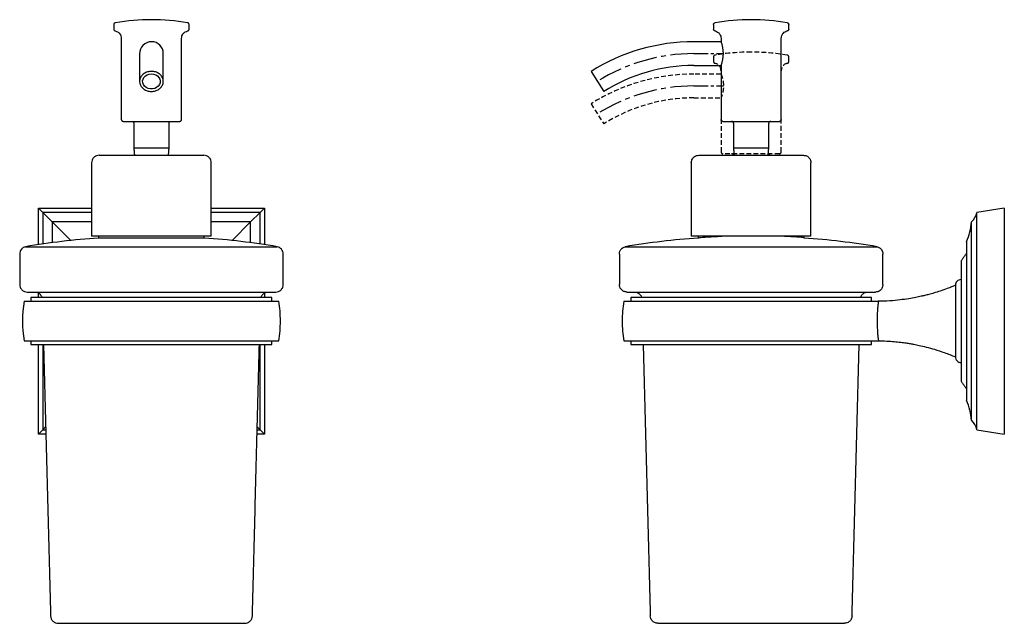
# Model space of a CAD drawing. Units: millimetres. Extents: x -405 to 210, y -17 to 346.
# Drawn here: x -351 to -90, y -17 to 143 of the extents above; entities that cross this region are included whole.
import ezdxf

# ---------------------------------------------------------------- set-up
doc = ezdxf.new("R2010")
doc.units = ezdxf.units.MM
doc.linetypes.add('CENTER', pattern=[2, 1.25, -0.25, 0.25, -0.25])
doc.linetypes.add('HIDDEN', pattern=[0.375, 0.25, -0.125])
doc.layers.add('A2', color=1, linetype='CENTER')
doc.layers.add('A3', color=3, linetype='HIDDEN')

msp = doc.modelspace()

# ---------------------------------------------------------------- linework, layer by layer
for p, q in [((-313.115, 126.845), (-313.115, 134.229)), ((-199.464, 129.512), (-196.112, 124.178)), ((-323.765, 116.239), (-308.765, 116.239)), ((-164.464, 116.239), (-149.464, 116.239)), ((-330.165, 107.239), (-302.365, 107.239)), ((-320.965, 109.239), (-316.265, 109.239)), ((-316.265, 109.239), (-311.565, 109.239)), ((-170.864, 107.239), (-143.064, 107.239)), ((-161.664, 109.239), (-152.264, 109.239)), ((-346.265, 93.21), (-332.165, 93.21)), ((-345.115, 92.06), (-346.265, 93.21)), ((-346.265, 83.508), (-346.265, 93.21)), ((-345.115, 92.06), (-342.615, 89.56)), ((-332.165, 92.06), (-345.115, 92.06)), ((-345.115, 92.06), (-345.115, 83.677)), ((-300.365, 93.21), (-286.265, 93.21)), ((-287.415, 92.06), (-300.365, 92.06)), ((-289.915, 89.56), (-287.415, 92.06)), ((-286.265, 93.21), (-287.415, 92.06)), ((-287.415, 83.677), (-287.415, 92.06)), ((-286.265, 93.21), (-286.265, 83.508)), ((-89.714, 93.21), (-97.014, 92.06)), ((-97.014, 34.36), (-97.014, 92.06)), ((-89.714, 93.21), (-89.714, 33.21)), ((-342.615, 89.56), (-337.668, 84.613)), ((-332.165, 89.56), (-342.615, 89.56)), ((-342.615, 89.56), (-342.615, 84.023)), ((-289.915, 89.56), (-300.365, 89.56)), ((-289.915, 89.56), (-294.862, 84.613)), ((-289.915, 84.023), (-289.915, 89.56)), ((-98.414, 36.86), (-98.414, 89.56)), ((-316.265, 85.739), (-332.165, 85.739)), ((-302.218, 85.26), (-330.311, 85.26)), ((-300.365, 85.739), (-316.265, 85.739)), ((-141.064, 85.739), (-172.864, 85.739)), ((-171.011, 85.739), (-171.011, 85.27)), ((-99.714, 84.31), (-99.714, 42.11)), ((-349.698, 82.96), (-282.831, 82.96)), ((-190.398, 82.96), (-123.53, 82.96)), ((-101.214, 79.21), (-101.214, 47.21)), ((-346.265, 69.46), (-346.265, 70.632)), ((-286.265, 70.632), (-286.265, 69.46)), ((-102.714, 72.71), (-102.714, 53.71)), ((-284.265, 69.46), (-348.265, 69.46)), ((-124.964, 69.46), (-188.964, 69.46)), ((-348.265, 56.96), (-284.265, 56.96)), ((-346.265, 33.21), (-346.265, 56.96)), ((-345.115, 56.96), (-345.115, 34.36)), ((-287.415, 34.36), (-287.415, 56.96)), ((-286.265, 56.96), (-286.265, 33.21)), ((-188.964, 56.96), (-124.964, 56.96)), ((-345.115, 34.36), (-346.265, 33.21)), ((-345.115, 34.36), (-344.378, 35.096)), ((-345.115, 34.36), (-344.359, 34.36)), ((-288.17, 34.36), (-287.415, 34.36)), ((-287.415, 34.36), (-288.151, 35.096)), ((-287.415, 34.36), (-286.265, 33.21)), ((-97.014, 34.36), (-89.714, 33.21)), ((-344.329, 33.21), (-346.265, 33.21)), ((-286.265, 33.21), (-288.2, 33.21))]:
    msp.add_line(p, q)
at = {"flags": 128}
msp.add_lwpolyline([(-316.265, 128.834), (-315.68, 128.772), (-315.132, 128.588), (-314.656, 128.295), (-314.28, 127.911), (-314.03, 127.46), (-313.919, 126.97), (-313.956, 126.472), (-314.138, 125.998), (-314.454, 125.577), (-314.883, 125.235), (-315.399, 124.995), (-315.97, 124.871), (-316.559, 124.871), (-317.13, 124.995), (-317.646, 125.235), (-318.075, 125.577), (-318.391, 125.998), (-318.573, 126.472), (-318.61, 126.97), (-318.5, 127.46), (-318.249, 127.911), (-317.873, 128.295), (-317.397, 128.588), (-316.849, 128.772), (-316.265, 128.834)], dxfattribs=at)
for centre, radius, start, end in [((-316.079, 83.23), 60, 90.17723, 99.36847), ((-316.45, 83.23), 60, 80.63153, 89.82277), ((-156.778, 83.23), 60, 90.17723, 99.36847), ((-157.15, 83.23), 60, 80.63153, 89.82277), ((-316.265, 134.229), 3.15, 90, 181.82673), ((-316.265, 134.229), 3.15, 0, 90), ((-172.164, 86.08), 51.299, 90, 122.15276), ((-172.63, 134.229), 8.288, 337.66243, 22.33757), ((-172.164, 86.08), 44.999, 90, 122.15276), ((-101.894, 93.15), 5, 314.10079, 347.40156), ((-117.266, 91.442), 18.946, 337.88607, 354.29838), ((-316.471, -114.261), 200, 93.96812, 99.56328), ((-316.058, -114.261), 200, 80.43672, 86.03188), ((-157.17, -114.261), 200, 93.96812, 99.56328), ((-156.758, -114.261), 200, 80.43672, 86.03188), ((-101.214, 72.71), 1.5, 89.99999, 180.00033), ((-316.265, 63.21), 34.25, 171.17341, 188.82507), ((-316.265, 63.21), 34.25, 0, 8.82562), ((-156.964, 63.21), 34.25, 171.18329, 180), ((-316.265, 63.21), 34.25, 351.17806, 0), ((-156.964, 63.21), 34.25, 180, 188.81638), ((-101.214, 53.71), 1.5, 179.99967, 270.00001), ((-117.266, 34.978), 18.946, 5.70162, 22.11393), ((-101.894, 33.269), 5, 12.59844, 45.89921)]:
    msp.add_arc(centre, radius, start, end)
for points, knots in [([(-325.846, 142.429), (-325.901, 142.414), (-326.015, 142.384), (-326.153, 142.266), (-326.247, 142.11), (-326.259, 141.993), (-326.265, 141.936)], [0, 0, 0, 0, 0.2421014, 0.5, 0.7578986, 1, 1, 1, 1]), ([(-306.265, 141.936), (-306.27, 141.993), (-306.282, 142.11), (-306.376, 142.266), (-306.514, 142.384), (-306.628, 142.414), (-306.683, 142.429)], [0, 0, 0, 0, 0.2421014, 0.5, 0.7578986, 1, 1, 1, 1]), ([(-166.964, 141.936), (-166.957, 142), (-166.942, 142.132), (-166.833, 142.288), (-166.694, 142.391), (-166.594, 142.417), (-166.545, 142.429)], [0, 0, 0, 0, 0.272217, 0.5619254, 0.787778, 1, 1, 1, 1]), ([(-147.383, 142.429), (-147.321, 142.412), (-147.193, 142.376), (-147.056, 142.242), (-146.977, 142.088), (-146.968, 141.986), (-146.964, 141.936)], [0, 0, 0, 0, 0.2722223, 0.5619313, 0.787778, 1, 1, 1, 1]), ([(-326.265, 140.729), (-326.259, 140.674), (-326.248, 140.56), (-326.159, 140.407), (-326.027, 140.289), (-325.918, 140.256), (-325.865, 140.239)], [0, 0, 0, 0, 0.2425288, 0.5, 0.7574712, 1, 1, 1, 1]), ([(-325.865, 140.239), (-325.652, 140.174), (-325.213, 140.039), (-324.686, 139.568), (-324.33, 138.958), (-324.286, 138.501), (-324.265, 138.28)], [0, 0, 0, 0, 0.24252885, 0.5, 0.75747115, 1, 1, 1, 1]), ([(-308.265, 138.28), (-308.243, 138.501), (-308.199, 138.958), (-307.843, 139.568), (-307.316, 140.039), (-306.877, 140.174), (-306.665, 140.239)], [0, 0, 0, 0, 0.2425288, 0.5, 0.7574712, 1, 1, 1, 1]), ([(-306.665, 140.239), (-306.611, 140.256), (-306.502, 140.289), (-306.37, 140.407), (-306.281, 140.56), (-306.27, 140.674), (-306.265, 140.729)], [0, 0, 0, 0, 0.2425288, 0.5, 0.7574712, 1, 1, 1, 1]), ([(-166.564, 140.239), (-166.624, 140.258), (-166.747, 140.298), (-166.876, 140.43), (-166.951, 140.581), (-166.96, 140.681), (-166.964, 140.729)], [0, 0, 0, 0, 0.2726456, 0.5618149, 0.7873496, 1, 1, 1, 1]), ([(-166.564, 140.239), (-166.325, 140.163), (-165.833, 140.005), (-165.314, 139.476), (-165.014, 138.873), (-164.98, 138.474), (-164.964, 138.28)], [0, 0, 0, 0, 0.2726413, 0.5618168, 0.7873582, 1, 1, 1, 1]), ([(-148.964, 138.28), (-148.937, 138.529), (-148.881, 139.042), (-148.466, 139.657), (-147.936, 140.071), (-147.551, 140.184), (-147.364, 140.239)], [0, 0, 0, 0, 0.27264213, 0.56181795, 0.78735584, 1, 1, 1, 1]), ([(-146.964, 140.729), (-146.971, 140.667), (-146.985, 140.538), (-147.089, 140.385), (-147.221, 140.281), (-147.317, 140.253), (-147.364, 140.239)], [0, 0, 0, 0, 0.2726502, 0.561822, 0.7873586, 1, 1, 1, 1]), ([(-319.415, 134.229), (-319.415, 134.181), (-319.415, 134.085), (-319.415, 133.329), (-319.415, 132.193), (-319.415, 130.69), (-319.415, 128.931), (-319.415, 127.528), (-319.415, 126.845)], [0, 0, 0, 0, 0.1827662, 0.3602442, 0.5314332, 0.6955139, 0.8518536, 1, 1, 1, 1]), ([(-316.265, 129.512), (-316.619, 129.482), (-317.327, 129.423), (-318.27, 128.963), (-318.987, 128.286), (-319.397, 127.441), (-319.453, 126.53), (-319.151, 125.654), (-318.522, 124.912), (-317.64, 124.39), (-316.838, 124.194), (-316.375, 124.181), (-316.265, 124.178)], [0, 0, 0, 0, 0.1073725, 0.2147449, 0.3221174, 0.4294898, 0.5368623, 0.6442347, 0.7516072, 0.8589796, 0.9663521, 1, 1, 1, 1]), ([(-316.265, 124.178), (-315.91, 124.207), (-315.202, 124.266), (-314.259, 124.726), (-313.542, 125.403), (-313.133, 126.248), (-313.076, 127.159), (-313.379, 128.035), (-314.007, 128.777), (-314.889, 129.299), (-315.691, 129.496), (-316.154, 129.509), (-316.265, 129.512)], [0, 0, 0, 0, 0.10737245, 0.2147449, 0.32211735, 0.4294898, 0.53686225, 0.6442347, 0.75160715, 0.8589796, 0.96635205, 1, 1, 1, 1]), ([(-324.265, 116.739), (-324.258, 116.676), (-324.248, 116.58), (-324.185, 116.463), (-324.121, 116.383), (-324.041, 116.319), (-323.924, 116.256), (-323.827, 116.246), (-323.765, 116.239)], [0, 0, 0, 0, 0.2394568, 0.3683607, 0.5, 0.6316393, 0.7605432, 1, 1, 1, 1]), ([(-321.465, 116.239), (-321.402, 116.233), (-321.305, 116.222), (-321.189, 116.16), (-321.108, 116.095), (-321.044, 116.015), (-320.982, 115.899), (-320.971, 115.802), (-320.965, 115.739)], [0, 0, 0, 0, 0.2394568, 0.3683607, 0.5, 0.6316393, 0.7605432, 1, 1, 1, 1]), ([(-311.565, 115.739), (-311.558, 115.802), (-311.548, 115.899), (-311.485, 116.015), (-311.421, 116.095), (-311.341, 116.16), (-311.224, 116.222), (-311.127, 116.233), (-311.065, 116.239)], [0, 0, 0, 0, 0.2394568, 0.3683607, 0.5, 0.6316393, 0.7605432, 1, 1, 1, 1]), ([(-308.765, 116.239), (-308.702, 116.246), (-308.605, 116.256), (-308.489, 116.319), (-308.408, 116.383), (-308.344, 116.463), (-308.282, 116.58), (-308.271, 116.676), (-308.265, 116.739)], [0, 0, 0, 0, 0.23945684, 0.36836066, 0.5, 0.63163934, 0.76054316, 1, 1, 1, 1]), ([(-164.464, 116.239), (-164.535, 116.248), (-164.682, 116.266), (-164.85, 116.402), (-164.948, 116.57), (-164.959, 116.684), (-164.964, 116.739)], [0, 0, 0, 0, 0.27026075, 0.56242901, 0.78973672, 1, 1, 1, 1]), ([(-161.664, 115.739), (-161.673, 115.81), (-161.691, 115.958), (-161.826, 116.125), (-161.995, 116.223), (-162.109, 116.234), (-162.164, 116.239)], [0, 0, 0, 0, 0.2702602, 0.5624331, 0.7897355, 1, 1, 1, 1]), ([(-151.764, 116.239), (-151.835, 116.23), (-151.982, 116.212), (-152.15, 116.077), (-152.248, 115.909), (-152.259, 115.794), (-152.264, 115.739)], [0, 0, 0, 0, 0.27026, 0.5624286, 0.7897365, 1, 1, 1, 1]), ([(-148.964, 116.739), (-148.973, 116.668), (-148.991, 116.521), (-149.126, 116.353), (-149.295, 116.256), (-149.409, 116.245), (-149.464, 116.239)], [0, 0, 0, 0, 0.2702624, 0.5624325, 0.7897393, 1, 1, 1, 1]), ([(-330.165, 107.239), (-330.416, 107.213), (-330.803, 107.171), (-331.269, 106.922), (-331.589, 106.664), (-331.847, 106.344), (-332.097, 105.878), (-332.138, 105.491), (-332.165, 105.239)], [0, 0, 0, 0, 0.2394568, 0.3683607, 0.5, 0.6316393, 0.7605432, 1, 1, 1, 1]), ([(-300.365, 105.239), (-300.391, 105.491), (-300.432, 105.878), (-300.682, 106.344), (-300.94, 106.664), (-301.26, 106.922), (-301.726, 107.171), (-302.113, 107.213), (-302.365, 107.239)], [0, 0, 0, 0, 0.2394568, 0.3683607, 0.5, 0.6316393, 0.7605432, 1, 1, 1, 1]), ([(-172.864, 105.239), (-172.829, 105.523), (-172.755, 106.112), (-172.214, 106.783), (-171.542, 107.174), (-171.084, 107.218), (-170.864, 107.239)], [0, 0, 0, 0, 0.2702616, 0.5624292, 0.7897365, 1, 1, 1, 1]), ([(-143.064, 107.239), (-142.781, 107.204), (-142.191, 107.131), (-141.52, 106.59), (-141.13, 105.917), (-141.085, 105.459), (-141.064, 105.239)], [0, 0, 0, 0, 0.2702618, 0.5624293, 0.7897366, 1, 1, 1, 1]), ([(-171.011, 85.27), (-170.977, 85.294), (-170.91, 85.344), (-170.368, 85.421), (-169.509, 85.498), (-168.317, 85.573), (-166.762, 85.651), (-165.539, 85.708), (-164.796, 85.737), (-164.751, 85.739)], [0, 0, 0, 0, 0.15930793, 0.32268287, 0.48199071, 0.64536536, 0.81465454, 0.98885293, 1, 1, 1, 1]), ([(-142.918, 85.27), (-142.951, 85.294), (-143.018, 85.344), (-143.56, 85.421), (-144.419, 85.498), (-145.611, 85.573), (-147.166, 85.651), (-148.389, 85.708), (-149.132, 85.737), (-149.177, 85.739)], [0, 0, 0, 0, 0.15930793, 0.32268287, 0.48199071, 0.64536536, 0.81465454, 0.98885293, 1, 1, 1, 1]), ([(-349.698, 82.96), (-349.907, 82.892), (-350.338, 82.752), (-350.853, 82.282), (-351.2, 81.677), (-351.243, 81.226), (-351.264, 81.007)], [0, 0, 0, 0, 0.2427207, 0.5, 0.7572793, 1, 1, 1, 1]), ([(-281.265, 81.007), (-281.286, 81.226), (-281.329, 81.677), (-281.676, 82.282), (-282.191, 82.752), (-282.622, 82.892), (-282.831, 82.96)], [0, 0, 0, 0, 0.2427207, 0.5, 0.7572793, 1, 1, 1, 1]), ([(-191.964, 81.007), (-191.937, 81.254), (-191.883, 81.761), (-191.478, 82.37), (-190.959, 82.785), (-190.581, 82.903), (-190.398, 82.96)], [0, 0, 0, 0, 0.272831, 0.5617713, 0.7871674, 1, 1, 1, 1]), ([(-123.53, 82.96), (-123.296, 82.881), (-122.813, 82.717), (-122.306, 82.19), (-122.014, 81.594), (-121.98, 81.199), (-121.964, 81.007)], [0, 0, 0, 0, 0.2728314, 0.5617703, 0.7871675, 1, 1, 1, 1]), ([(-351.264, 72.907), (-351.237, 72.656), (-351.196, 72.269), (-350.947, 71.803), (-350.689, 71.483), (-350.368, 71.225), (-349.903, 70.975), (-349.516, 70.934), (-349.264, 70.907)], [0, 0, 0, 0, 0.2394568, 0.3683607, 0.5, 0.6316393, 0.7605432, 1, 1, 1, 1]), ([(-349.264, 70.907), (-349.215, 70.907), (-349.116, 70.907), (-348.329, 70.907), (-347.11, 70.907), (-345.466, 70.907), (-343.476, 70.907), (-341.209, 70.907), (-338.741, 70.907), (-336.141, 70.907), (-333.474, 70.907), (-330.794, 70.907), (-328.146, 70.907), (-325.589, 70.907), (-323.101, 70.907), (-320.744, 70.907), (-318.461, 70.907), (-316.997, 70.907), (-316.265, 70.907)], [0, 0, 0, 0, 0.0794583, 0.158303, 0.2359485, 0.311862, 0.3855825, 0.4567335, 0.5250278, 0.5902659, 0.6523293, 0.7111712, 0.7668039, 0.8192877, 0.8672588, 0.9152201, 0.9576077, 1, 1, 1, 1]), ([(-347.264, 70.907), (-347.016, 70.882), (-346.636, 70.842), (-346.176, 70.6), (-345.858, 70.351), (-345.605, 70.038), (-345.419, 69.741), (-345.385, 69.535), (-345.372, 69.46)], [0, 0, 0, 0, 0.2876012, 0.4420367, 0.5996308, 0.757225, 0.9116604, 1, 1, 1, 1]), ([(-316.265, 70.907), (-315.532, 70.907), (-314.068, 70.907), (-311.785, 70.907), (-309.428, 70.907), (-306.94, 70.907), (-304.383, 70.907), (-301.735, 70.907), (-299.055, 70.907), (-296.388, 70.907), (-293.788, 70.907), (-291.32, 70.907), (-289.053, 70.907), (-287.063, 70.907), (-285.419, 70.907), (-284.201, 70.907), (-283.413, 70.907), (-283.314, 70.907), (-283.265, 70.907)], [0, 0, 0, 0, 0.0423972, 0.0847799, 0.1327511, 0.1807124, 0.2331962, 0.2888289, 0.3476707, 0.4097341, 0.4749722, 0.5432665, 0.6144175, 0.688138, 0.7640515, 0.841697, 0.9205417, 1, 1, 1, 1]), ([(-287.157, 69.46), (-287.144, 69.535), (-287.11, 69.741), (-286.924, 70.038), (-286.672, 70.351), (-286.353, 70.6), (-285.894, 70.842), (-285.513, 70.882), (-285.265, 70.907)], [0, 0, 0, 0, 0.0883396, 0.242775, 0.4003692, 0.5579633, 0.7123988, 1, 1, 1, 1]), ([(-283.265, 70.907), (-283.013, 70.934), (-282.626, 70.975), (-282.161, 71.225), (-281.84, 71.483), (-281.582, 71.803), (-281.333, 72.269), (-281.292, 72.656), (-281.265, 72.907)], [0, 0, 0, 0, 0.23945684, 0.36836066, 0.5, 0.63163934, 0.76054316, 1, 1, 1, 1]), ([(-189.964, 70.907), (-190.247, 70.943), (-190.837, 71.016), (-191.508, 71.557), (-191.898, 72.23), (-191.942, 72.688), (-191.964, 72.907)], [0, 0, 0, 0, 0.27026089, 0.56242967, 0.78973641, 1, 1, 1, 1]), ([(-189.964, 70.907), (-189.95, 70.907), (-189.922, 70.907), (-189.684, 70.907), (-189.281, 70.907), (-188.654, 70.907), (-187.793, 70.907), (-186.642, 70.907), (-185.179, 70.907), (-183.375, 70.907), (-181.208, 70.907), (-178.669, 70.907), (-175.758, 70.907), (-172.496, 70.907), (-168.92, 70.907), (-165.087, 70.907), (-161.073, 70.907), (-156.964, 70.907), (-152.855, 70.907), (-148.841, 70.907), (-145.008, 70.907), (-141.432, 70.907), (-138.17, 70.907), (-135.259, 70.907), (-132.72, 70.907), (-130.553, 70.907), (-128.749, 70.907), (-127.286, 70.907), (-126.135, 70.907), (-125.274, 70.907), (-124.648, 70.907), (-124.244, 70.907), (-124.007, 70.907), (-123.978, 70.907), (-123.964, 70.907)], [0, 0, 0, 0, 0.0211986, 0.0423899, 0.0663755, 0.0903562, 0.1165981, 0.1444144, 0.1738353, 0.2048671, 0.2374861, 0.2716333, 0.3072088, 0.344069, 0.3820257, 0.4208484, 0.4602708, 0.5, 0.5397291, 0.5791515, 0.6179743, 0.655931, 0.6927912, 0.7283668, 0.7625139, 0.795133, 0.8261647, 0.8555856, 0.8834019, 0.9096438, 0.9336294, 0.9576101, 0.9788039, 1, 1, 1, 1]), ([(-187.964, 70.907), (-187.684, 70.874), (-187.102, 70.803), (-186.452, 70.275), (-186.113, 69.78), (-186.067, 69.505), (-186.06, 69.46)], [0, 0, 0, 0, 0.3243918, 0.6741537, 0.9463636, 1, 1, 1, 1]), ([(-127.844, 69.46), (-127.824, 69.564), (-127.749, 69.964), (-127.287, 70.463), (-126.633, 70.845), (-126.182, 70.887), (-125.964, 70.907)], [0, 0, 0, 0, 0.1237989, 0.474267, 0.7470253, 1, 1, 1, 1]), ([(-121.964, 72.907), (-122, 72.624), (-122.073, 72.034), (-122.614, 71.363), (-123.287, 70.973), (-123.745, 70.929), (-123.964, 70.907)], [0, 0, 0, 0, 0.2702613, 0.5624293, 0.7897364, 1, 1, 1, 1]), ([(-102.714, 72.71), (-103.424, 72.419), (-104.754, 71.873), (-106.652, 71.208), (-108.291, 70.691), (-109.666, 70.303), (-110.803, 70.011), (-111.959, 69.738), (-113.366, 69.439), (-115.226, 69.105), (-117.513, 68.788), (-120.233, 68.53), (-122.194, 68.483), (-123.246, 68.458)], [0, 0, 0, 0, 0.1091205, 0.2043482, 0.285774, 0.3534552, 0.4074257, 0.4526004, 0.5223035, 0.6118305, 0.7212182, 0.8505534, 1, 1, 1, 1]), ([(-350.081, 68.46), (-350.062, 68.46), (-350.021, 68.46), (-349.444, 68.46), (-348.465, 68.46), (-347.057, 68.46), (-345.269, 68.46), (-343.117, 68.46), (-340.619, 68.46), (-337.817, 68.46), (-334.745, 68.46), (-331.434, 68.46), (-327.935, 68.46), (-324.212, 68.46), (-320.306, 68.46), (-316.462, 68.46), (-312.816, 68.46), (-309.286, 68.46), (-305.717, 68.46), (-302.167, 68.46), (-298.792, 68.46), (-295.643, 68.46), (-292.752, 68.46), (-290.154, 68.46), (-287.894, 68.46), (-285.988, 68.46), (-284.462, 68.46), (-283.336, 68.46), (-282.663, 68.46), (-282.371, 68.46), (-282.439, 68.46), (-282.448, 68.46)], [0, 0, 0, 0, 0.0301758, 0.0660472, 0.1018047, 0.1375621, 0.1734335, 0.209191, 0.2449484, 0.2808198, 0.3165772, 0.3523347, 0.3882061, 0.4239635, 0.4619746, 0.4999857, 0.5324255, 0.5648653, 0.6006227, 0.6364941, 0.6722515, 0.708009, 0.7438804, 0.7796378, 0.8153953, 0.8512667, 0.8870241, 0.9227815, 0.958653, 0.9944104, 1, 1, 1, 1]), ([(-190.809, 68.46), (-190.809, 68.46), (-190.879, 68.46), (-190.659, 68.46), (-190.159, 68.46), (-189.193, 68.46), (-187.809, 68.46), (-186.035, 68.46), (-183.887, 68.46), (-181.403, 68.46), (-178.613, 68.46), (-175.544, 68.46), (-172.243, 68.46), (-168.75, 68.46), (-165.105, 68.46), (-161.36, 68.46), (-157.558, 68.46), (-153.749, 68.46), (-149.981, 68.46), (-146.299, 68.46), (-142.756, 68.46), (-139.39, 68.46), (-136.243, 68.46), (-133.364, 68.46), (-130.78, 68.46), (-128.522, 68.46), (-126.633, 68.46), (-125.121, 68.46), (-123.991, 68.46), (-123.26, 68.46), (-123.166, 68.46), (-123.119, 68.46)], [0, 0, 0, 0, 0.0000116, 0.0324513, 0.064891, 0.1006482, 0.1365195, 0.1722768, 0.2080341, 0.2439055, 0.2796627, 0.31542, 0.3512914, 0.3870487, 0.422806, 0.4586772, 0.4944346, 0.5301918, 0.5660631, 0.6018204, 0.6375777, 0.6734491, 0.7092063, 0.7449636, 0.7808349, 0.8165922, 0.8523495, 0.8882208, 0.9239781, 0.9619891, 1, 1, 1, 1]), ([(-123.124, 68.438), (-123.123, 68.445), (-123.115, 68.473), (-123.153, 68.339), (-123.214, 68.031), (-123.281, 67.566), (-123.338, 67.051), (-123.388, 66.43), (-123.429, 65.738), (-123.458, 65.016), (-123.476, 64.234), (-123.482, 63.625), (-123.483, 63.281), (-123.483, 63.21)], [0, 0, 0, 0, 0.04570878, 0.20166145, 0.36101476, 0.45747465, 0.55613775, 0.65278122, 0.73369715, 0.81700201, 0.89658526, 0.97870112, 1, 1, 1, 1]), ([(-123.483, 63.21), (-123.479, 62.681), (-123.472, 61.627), (-123.409, 60.229), (-123.331, 59.271), (-123.257, 58.667), (-123.187, 58.238), (-123.128, 57.989), (-123.125, 57.984), (-123.124, 57.981)], [0, 0, 0, 0, 0.15813421, 0.31494135, 0.47312317, 0.5819419, 0.6938663, 0.86758638, 1, 1, 1, 1]), ([(-350.081, 57.96), (-350.062, 57.96), (-350.021, 57.96), (-349.444, 57.96), (-348.465, 57.96), (-347.057, 57.96), (-345.269, 57.96), (-343.117, 57.96), (-340.619, 57.96), (-337.817, 57.96), (-334.745, 57.96), (-331.434, 57.96), (-327.935, 57.96), (-324.212, 57.96), (-320.306, 57.96), (-317.612, 57.96), (-316.265, 57.96)], [0, 0, 0, 0, 0.06032745, 0.13207438, 0.20359324, 0.2751121, 0.34685903, 0.41837789, 0.48989675, 0.56164368, 0.63316254, 0.7046814, 0.77642832, 0.84794719, 0.92397359, 1, 1, 1, 1]), ([(-316.265, 57.96), (-315.115, 57.96), (-312.816, 57.96), (-309.286, 57.96), (-305.717, 57.96), (-302.167, 57.96), (-298.792, 57.96), (-295.643, 57.96), (-292.752, 57.96), (-290.154, 57.96), (-287.894, 57.96), (-285.988, 57.96), (-284.462, 57.96), (-283.336, 57.96), (-282.663, 57.96), (-282.371, 57.96), (-282.439, 57.96), (-282.448, 57.96)], [0, 0, 0, 0, 0.0648795, 0.129759, 0.2012737, 0.2730164, 0.3445312, 0.4160459, 0.4877886, 0.5593033, 0.6308181, 0.7025608, 0.7740755, 0.8455902, 0.917333, 0.9888477, 1, 1, 1, 1]), ([(-190.809, 57.96), (-190.775, 57.96), (-190.707, 57.96), (-190.145, 57.96), (-189.197, 57.96), (-187.808, 57.96), (-186.036, 57.96), (-183.887, 57.96), (-181.403, 57.96), (-178.613, 57.96), (-175.544, 57.96), (-172.243, 57.96), (-168.75, 57.96), (-165.105, 57.96), (-161.36, 57.96), (-157.558, 57.96), (-153.749, 57.96), (-149.981, 57.96), (-146.299, 57.96), (-142.756, 57.96), (-139.39, 57.96), (-136.243, 57.96), (-133.364, 57.96), (-130.78, 57.96), (-128.522, 57.96), (-126.633, 57.96), (-125.121, 57.96), (-123.991, 57.96), (-123.26, 57.96), (-123.166, 57.96), (-123.119, 57.96)], [0, 0, 0, 0, 0.0324404, 0.0648809, 0.100639, 0.1365111, 0.1722692, 0.2080274, 0.2438995, 0.2796576, 0.3154158, 0.3512879, 0.387046, 0.4228042, 0.4586763, 0.4944344, 0.5301925, 0.5660647, 0.6018228, 0.6375809, 0.6734531, 0.7092112, 0.7449693, 0.7808414, 0.8165996, 0.8523577, 0.8882298, 0.923988, 0.9619998, 1, 1, 1, 1]), ([(-123.247, 57.962), (-122.48, 57.947), (-121.043, 57.919), (-119.038, 57.777), (-117.329, 57.6), (-115.913, 57.41), (-114.754, 57.227), (-113.585, 57.018), (-112.175, 56.734), (-110.334, 56.302), (-108.108, 55.685), (-105.508, 54.841), (-103.689, 54.105), (-102.714, 53.71)], [0, 0, 0, 0, 0.1090683, 0.2042607, 0.28566, 0.3533174, 0.4072619, 0.4524354, 0.5221543, 0.611695, 0.7211036, 0.8504789, 1, 1, 1, 1]), ([(-102.706, 53.558), (-102.704, 53.533), (-102.698, 53.483), (-102.689, 53.434), (-102.684, 53.41)], [0, 0, 0, 0, 0.5020765, 1, 1, 1, 1]), ([(-343.064, -15.093), (-343.032, -15.34), (-342.982, -15.719), (-342.728, -16.172), (-342.47, -16.483), (-342.153, -16.733), (-341.693, -16.975), (-341.312, -17.014), (-341.065, -17.04)], [0, 0, 0, 0, 0.2398153, 0.3685907, 0.5, 0.6314093, 0.7601847, 1, 1, 1, 1]), ([(-291.465, -17.04), (-291.217, -17.014), (-290.836, -16.975), (-290.376, -16.733), (-290.059, -16.483), (-289.801, -16.172), (-289.547, -15.719), (-289.498, -15.34), (-289.465, -15.093)], [0, 0, 0, 0, 0.2398153, 0.3685907, 0.5, 0.6314093, 0.7601847, 1, 1, 1, 1]), ([(-181.764, -17.04), (-182.043, -17.006), (-182.623, -16.935), (-183.287, -16.411), (-183.682, -15.757), (-183.737, -15.309), (-183.763, -15.093)], [0, 0, 0, 0, 0.2705909, 0.5623438, 0.7894073, 1, 1, 1, 1]), ([(-130.165, -15.093), (-130.206, -15.371), (-130.292, -15.948), (-130.833, -16.599), (-131.497, -16.977), (-131.947, -17.02), (-132.164, -17.04)], [0, 0, 0, 0, 0.2705907, 0.5623449, 0.7894069, 1, 1, 1, 1]), ([(-341.065, -17.04), (-341.027, -17.04), (-340.953, -17.04), (-340.361, -17.04), (-339.445, -17.04), (-338.21, -17.04), (-336.715, -17.04), (-335.011, -17.04), (-333.156, -17.04), (-331.007, -17.04), (-328.587, -17.04), (-325.913, -17.04), (-323.518, -17.04), (-321.402, -17.04), (-319.631, -17.04), (-317.916, -17.04), (-316.815, -17.04), (-316.265, -17.04)], [0, 0, 0, 0, 0.0794631, 0.1583125, 0.2359627, 0.3118806, 0.3856056, 0.4567609, 0.5250593, 0.5903012, 0.6719681, 0.7472366, 0.8192768, 0.8672525, 0.9152151, 0.9576044, 1, 1, 1, 1]), ([(-316.265, -17.04), (-315.714, -17.04), (-314.614, -17.04), (-312.898, -17.04), (-311.127, -17.04), (-309.237, -17.04), (-307.316, -17.04), (-305.327, -17.04), (-303.331, -17.04), (-301.327, -17.04), (-299.373, -17.04), (-297.518, -17.04), (-295.814, -17.04), (-294.319, -17.04), (-293.084, -17.04), (-292.168, -17.04), (-291.576, -17.04), (-291.502, -17.04), (-291.465, -17.04)], [0, 0, 0, 0, 0.0423996, 0.0847798, 0.1327526, 0.1807123, 0.2347773, 0.2888292, 0.3476709, 0.4097344, 0.4749724, 0.5432667, 0.6144177, 0.6881382, 0.7640516, 0.841697, 0.9205417, 1, 1, 1, 1]), ([(-181.764, -17.04), (-181.753, -17.04), (-181.732, -17.04), (-181.554, -17.04), (-181.251, -17.04), (-180.775, -17.04), (-180.126, -17.04), (-179.258, -17.04), (-178.168, -17.04), (-176.812, -17.04), (-175.184, -17.04), (-173.276, -17.04), (-171.088, -17.04), (-168.636, -17.04), (-165.949, -17.04), (-163.069, -17.04), (-160.052, -17.04), (-156.964, -17.04), (-153.876, -17.04), (-150.859, -17.04), (-147.979, -17.04), (-145.292, -17.04), (-142.84, -17.04), (-140.653, -17.04), (-138.744, -17.04), (-136.953, -17.04), (-135.369, -17.04), (-134.057, -17.04), (-133.21, -17.04), (-132.677, -17.04), (-132.374, -17.04), (-132.196, -17.04), (-132.175, -17.04), (-132.164, -17.04)], [0, 0, 0, 0, 0.0212005, 0.0423912, 0.0663783, 0.0903589, 0.1173922, 0.1444189, 0.1738407, 0.2048734, 0.2374934, 0.2716416, 0.3072181, 0.3440795, 0.3820373, 0.4208612, 0.4602848, 0.5000151, 0.5397454, 0.579169, 0.6179929, 0.6559507, 0.6928121, 0.7283886, 0.7625368, 0.7951568, 0.835989, 0.8736221, 0.9096411, 0.9336283, 0.9576088, 0.9788028, 1, 1, 1, 1])]:
    msp.add_open_spline(points, degree=3, knots=knots)
for points in [[(-326.265, 141.936), (-326.265, 140.729)], [(-306.265, 140.729), (-306.265, 141.936)], [(-166.964, 141.936), (-166.964, 140.729)], [(-146.964, 140.729), (-146.964, 141.936)], [(-324.265, 138.28), (-324.265, 116.739)], [(-308.265, 116.739), (-308.265, 138.28)], [(-164.964, 137.379), (-172.164, 137.379)], [(-164.964, 138.28), (-164.964, 137.379)], [(-148.964, 116.739), (-148.964, 138.28)], [(-172.164, 131.079), (-164.964, 131.079)], [(-164.964, 131.079), (-164.964, 116.739)], [(-320.965, 115.739), (-320.965, 109.239)], [(-311.565, 109.239), (-311.565, 115.739)], [(-161.664, 115.739), (-161.664, 109.239)], [(-152.264, 109.239), (-152.264, 115.739)], [(-320.965, 109.239), (-320.785, 107.239)], [(-311.745, 107.239), (-311.565, 109.239)], [(-161.664, 109.239), (-161.484, 107.239)], [(-152.444, 107.239), (-152.264, 109.239)], [(-332.165, 105.239), (-332.165, 85.739)], [(-300.365, 85.739), (-300.365, 105.239)], [(-172.864, 105.239), (-172.864, 85.739)], [(-141.064, 85.739), (-141.064, 105.239)], [(-330.311, 85.739), (-330.311, 85.26)], [(-302.218, 85.26), (-302.218, 85.739)], [(-171.011, 85.27), (-171.011, 85.26)], [(-142.918, 85.26), (-142.918, 85.739)], [(-99.714, 81.21), (-101.214, 79.21)], [(-351.264, 81.007), (-351.264, 72.907)], [(-281.265, 72.907), (-281.265, 81.007)], [(-191.964, 81.007), (-191.964, 72.907)], [(-121.964, 72.907), (-121.964, 81.007)], [(-348.265, 69.46), (-348.265, 68.46)], [(-284.265, 68.46), (-284.265, 69.46)], [(-188.964, 69.46), (-188.964, 68.46)], [(-124.964, 68.46), (-124.964, 69.46)], [(-348.265, 57.96), (-348.265, 56.96)], [(-284.265, 56.96), (-284.265, 57.96)], [(-188.964, 57.96), (-188.964, 56.96)], [(-124.964, 56.96), (-124.964, 57.96)], [(-344.951, 56.96), (-343.064, -15.093)], [(-289.465, -15.093), (-287.579, 56.96)], [(-185.65, 56.96), (-183.763, -15.093)], [(-130.165, -15.093), (-128.278, 56.96)], [(-101.214, 47.21), (-99.714, 45.21)]]:
    msp.add_open_spline(points, degree=1)
at = {"layer": 'A2', "ltscale": 3}
for p, q in [((-172.164, 134.229), (-164.342, 134.229)), ((-172.164, 125.629), (-164.342, 125.629))]:
    msp.add_line(p, q, dxfattribs=at)
at = {"layer": 'A2', "ltscale": 5}
for centre in [(-172.164, 86.08), (-172.164, 77.48)]:
    msp.add_arc(centre, 48.149, 90, 122.15276, dxfattribs=at)
at = {"layer": 'A3', "ltscale": 5}
for p, q in [((-166.964, 133.336), (-166.964, 132.129)), ((-146.964, 132.129), (-146.964, 133.336)), ((-164.964, 128.779), (-172.164, 128.779)), ((-164.964, 129.68), (-164.964, 128.779)), ((-148.964, 108.139), (-148.964, 129.68)), ((-199.464, 120.912), (-196.112, 115.578)), ((-172.164, 122.479), (-164.964, 122.479)), ((-164.964, 122.479), (-164.964, 108.139)), ((-149.464, 107.639), (-164.464, 107.639))]:
    msp.add_line(p, q, dxfattribs=at)
for centre, radius, start, end in [((-166.464, 133.336), 0.5, 99.36847, 180), ((-156.778, 74.63), 60, 90.17723, 99.36847), ((-157.15, 74.63), 60, 80.63153, 89.82277), ((-147.464, 133.336), 0.5, 0, 80.63153), ((-166.464, 132.129), 0.5, 180, 258.46304), ((-166.964, 129.68), 2, 0, 78.46304), ((-146.964, 129.68), 2, 101.53696, 180), ((-147.464, 132.129), 0.5, 281.53696, 0), ((-172.164, 77.48), 51.299, 90, 122.15276), ((-172.164, 77.48), 44.999, 90, 122.15276), ((-164.464, 108.139), 0.5, 180, 270), ((-162.164, 107.139), 0.5, 0, 90), ((-151.764, 107.139), 0.5, 90, 180), ((-149.464, 108.139), 0.5, 270, 0)]:
    msp.add_arc(centre, radius, start, end, dxfattribs=at)
msp.add_open_spline([(-164.964, 128.779), (-164.951, 128.747), (-164.925, 128.683), (-164.741, 128.184), (-164.519, 127.431), (-164.338, 126.451), (-164.297, 125.388), (-164.402, 124.394), (-164.601, 123.526), (-164.815, 122.863), (-164.957, 122.497), (-164.95, 122.515), (-164.948, 122.521)], degree=3, knots=[0, 0, 0, 0, 0.1019498, 0.2037379, 0.3097896, 0.4203114, 0.52587, 0.624404, 0.7249758, 0.8330497, 0.9430525, 1, 1, 1, 1], dxfattribs=at)

doc.saveas('drawing.dxf')
